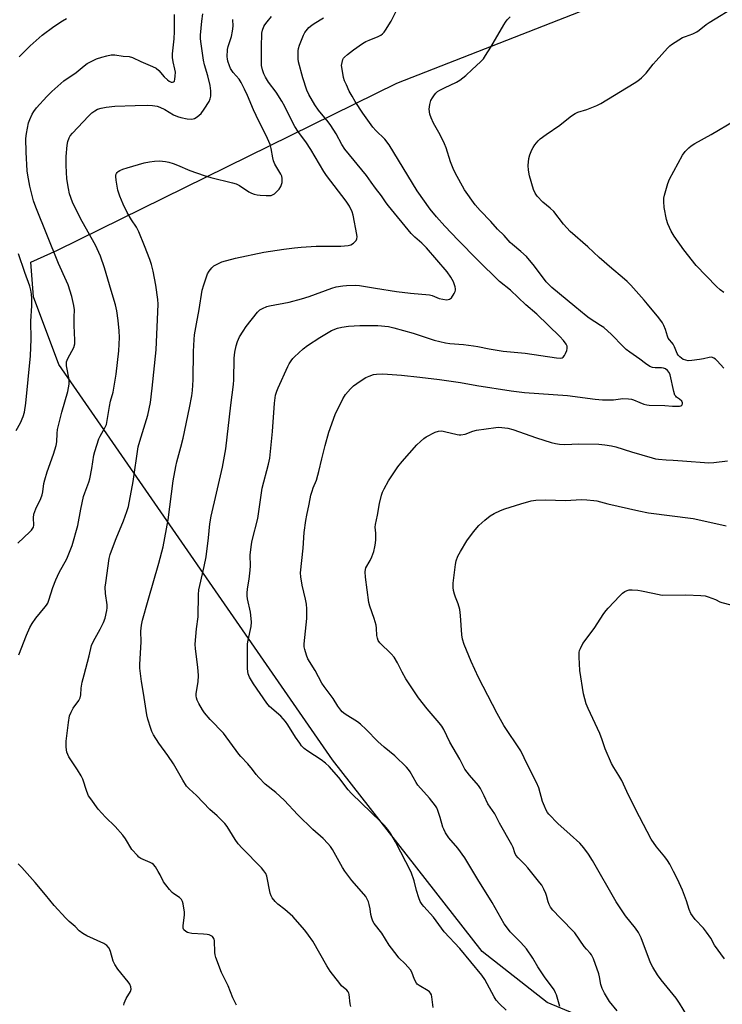
# Model space of a CAD drawing. Units: inches. Extents: x 1213768 to 1219767, y 525455 to 529456.
# Drawn here: x 1218710 to 1218981, y 528142 to 528520 of the extents above; entities that cross this region are included whole.
import ezdxf

# ---------------------------------------------------------------- set-up
doc = ezdxf.new("R2010")
doc.units = ezdxf.units.IN
doc.header["$MEASUREMENT"] = 0
doc.layers.add('NTRL-Farm Land', color=3, linetype='Continuous')
doc.layers.add('Undefined', color=1, linetype='Continuous')

msp = doc.modelspace()

# ---------------------------------------------------------------- linework, layer by layer
at = {"layer": 'NTRL-Farm Land'}
msp.add_lwpolyline([(1218941.04, 528130.87), (1218913.13, 528142.45), (1218888.17, 528161.99), (1218830.66, 528235.77), (1218725.41, 528387.68), (1218715.65, 528413.72), (1218714.62, 528427.03), (1218724.88, 528431.72), (1218855.41, 528495.95), (1219038.62, 528567.62), (1219076.91, 528590.51), (1219104.13, 528619.24), (1219165.27, 528694.66), (1219193.01, 528717.89), (1219220.34, 528736.08), (1219226.78, 528734.31), (1219340.98, 528773.18)], dxfattribs=at)
at = {"layer": 'Undefined'}
for points, elevation in [([(1218981.07, 528386.25), (1218978.56, 528389.11), (1218977.96, 528389.72), (1218977.29, 528390.21), (1218976.8, 528390.4), (1218976.28, 528390.48), (1218975.46, 528390.4), (1218973.23, 528389.87), (1218971.76, 528389.62), (1218968.82, 528389.23), (1218967.35, 528389.18), (1218966.56, 528389.33), (1218965.53, 528389.69), (1218964.82, 528390.13), (1218964.16, 528390.68), (1218963.58, 528391.31), (1218963.14, 528392), (1218962.12, 528394.53), (1218961.63, 528395.49), (1218961.14, 528396.15), (1218960.2, 528397.18), (1218959.74, 528397.83), (1218959.44, 528398.56), (1218958.66, 528401.18), (1218957.99, 528402.71), (1218957.47, 528403.7), (1218956.06, 528405.6), (1218951.8, 528410.94), (1218950.47, 528412.51), (1218945.36, 528418.18), (1218943.95, 528419.61), (1218942.05, 528421.27), (1218938.02, 528424.6), (1218933.19, 528428.86), (1218928.79, 528433.02), (1218922, 528438.8), (1218919.47, 528441.69), (1218915.69, 528446.5), (1218914.39, 528447.77), (1218911.46, 528450.18), (1218909.33, 528452.45), (1218908.59, 528453.58), (1218907.95, 528455.07), (1218906.41, 528460.27), (1218905.96, 528462.48), (1218905.92, 528464.22), (1218906.17, 528466.87), (1218906.53, 528468.29), (1218907.28, 528470.2), (1218907.81, 528471.22), (1218908.46, 528472.14), (1218909.7, 528473.66), (1218910.51, 528474.44), (1218912.78, 528476.14), (1218918.09, 528479.77), (1218921.97, 528482.95), (1218922.92, 528483.65), (1218923.95, 528484.21), (1218925.03, 528484.69), (1218928.47, 528485.83), (1218932.22, 528487.31), (1218933.78, 528488.02), (1218946.62, 528495.85), (1218948.08, 528496.81), (1218949.4, 528497.96), (1218951.27, 528499.8), (1218953.91, 528503.17), (1218955.06, 528504.5), (1218959.47, 528509.4), (1218960.33, 528510.23), (1218961.03, 528510.77), (1218965.25, 528513.43), (1218966.34, 528513.89), (1218969.17, 528514.85), (1218970.7, 528515.64), (1218971.63, 528516.29), (1218974.31, 528518.42), (1218975.53, 528519.27), (1218986.3, 528525.84)], 252), ([(1218709.62, 528319.04), (1218714.36, 528323.44), (1218714.97, 528324.06), (1218715.49, 528324.73), (1218715.7, 528325.19), (1218715.87, 528325.94), (1218715.66, 528328.82), (1218715.86, 528330.13), (1218716.62, 528332.22), (1218718.52, 528336.25), (1218719.06, 528337.62), (1218719.31, 528338.78), (1218719.69, 528342), (1218720.03, 528343.4), (1218720.99, 528346.42), (1218723.45, 528353.23), (1218724.39, 528356.51), (1218724.62, 528357.93), (1218724.76, 528361.21), (1218724.97, 528362.68), (1218726.65, 528369.42), (1218728.86, 528377.37), (1218729.36, 528380.19), (1218729.44, 528381.03), (1218729.4, 528381.89), (1218728.41, 528387.23), (1218728.35, 528388.05), (1218728.42, 528388.75), (1218728.6, 528389.41), (1218728.87, 528390.03), (1218731.15, 528394.3), (1218731.54, 528395.63), (1218731.59, 528397.09), (1218731.31, 528402.72), (1218731.33, 528405.89), (1218731.46, 528408.7), (1218731.2, 528410.43), (1218730.45, 528413.87), (1218728.98, 528418.41), (1218728.43, 528419.79), (1218725.31, 528426.51), (1218716.6, 528448.16), (1218715.74, 528450.67), (1218714.3, 528456.24), (1218713.49, 528460.46), (1218713.27, 528462.25), (1218712.85, 528469.42), (1218712.81, 528474.58), (1218713.02, 528476.59), (1218713.83, 528480.61), (1218714.28, 528481.95), (1218715.21, 528483.98), (1218715.79, 528484.97), (1218716.83, 528486.39), (1218720.81, 528490.81), (1218722.73, 528492.67), (1218727.37, 528496.84), (1218732.12, 528499.99), (1218735.17, 528502.62), (1218736.37, 528503.42), (1218738.66, 528504.67), (1218739.98, 528505.29), (1218741.92, 528505.94), (1218743.9, 528506.46), (1218745.62, 528506.77), (1218746.97, 528506.75), (1218750.24, 528506.29), (1218752.52, 528506.14), (1218753.82, 528505.81), (1218756.97, 528504.28), (1218761.51, 528502.28), (1218762.82, 528501.6), (1218763.94, 528500.72), (1218765.94, 528498.38), (1218767.19, 528497.19), (1218767.92, 528496.68), (1218768.66, 528496.32), (1218769.14, 528496.26), (1218769.56, 528496.38), (1218769.87, 528496.69), (1218770.09, 528497.44), (1218770.22, 528498.61), (1218770.25, 528500.13), (1218770.09, 528501.27), (1218769.39, 528504.05), (1218769.17, 528505.77), (1218769.12, 528507.2), (1218769.73, 528512.89), (1218769.94, 528515.76), (1218769.95, 528522.25)], 238), ([(1218710.02, 528276.02), (1218713.03, 528283.63), (1218714.31, 528286.62), (1218715.16, 528288.12), (1218716.6, 528290.23), (1218720.21, 528294.5), (1218720.73, 528295.2), (1218721.17, 528295.96), (1218721.61, 528297.04), (1218723.15, 528301.94), (1218724.29, 528304.86), (1218725.62, 528307.72), (1218728.48, 528313.05), (1218730.57, 528318.15), (1218732.79, 528325.76), (1218733.92, 528332.15), (1218734.94, 528337), (1218735.38, 528338.35), (1218736.97, 528342.49), (1218737.35, 528343.79), (1218738.15, 528347.7), (1218738.95, 528352.88), (1218739.25, 528354.31), (1218740.88, 528359.09), (1218741.38, 528360.12), (1218743.18, 528363.33), (1218743.71, 528364.71), (1218744.94, 528371.57), (1218745.37, 528373.6), (1218746.28, 528377.09), (1218747.55, 528383.99), (1218748.49, 528393.03), (1218748.72, 528398.07), (1218748.64, 528400.68), (1218748.29, 528404.66), (1218747.71, 528408.39), (1218747.17, 528410.65), (1218745.6, 528416.19), (1218743, 528424.88), (1218741.45, 528429.4), (1218739.53, 528433.55), (1218734.43, 528442.74), (1218731.67, 528447.92), (1218730.75, 528450.08), (1218729.57, 528453.4), (1218729.16, 528455.37), (1218728.55, 528459.07), (1218728.26, 528464.25), (1218728.32, 528467.68), (1218728.61, 528472.03), (1218728.88, 528473.47), (1218729.36, 528474.86), (1218729.86, 528475.69), (1218730.72, 528476.71), (1218736.88, 528483.22), (1218738.15, 528484.43), (1218739.35, 528485.28), (1218740.36, 528485.85), (1218741.71, 528486.29), (1218743.67, 528486.72), (1218746.93, 528486.99), (1218754.79, 528487.31), (1218759.72, 528487.43), (1218761.47, 528487.36), (1218763.22, 528487.08), (1218764.33, 528486.69), (1218766.2, 528485.77), (1218769.48, 528483.78), (1218771.02, 528483.09), (1218772.35, 528482.66), (1218774.79, 528482.14), (1218776.33, 528482.03), (1218777.1, 528482.13), (1218777.58, 528482.28), (1218778.57, 528482.89), (1218780.13, 528484.28), (1218781.35, 528485.91), (1218783.2, 528488.88), (1218783.62, 528489.9), (1218783.88, 528490.95), (1218783.89, 528492.97), (1218783.65, 528494.94), (1218782.73, 528498.67), (1218781.47, 528502.96), (1218781.1, 528504.79), (1218780.06, 528511.86), (1218779.95, 528513.03), (1218779.93, 528514.41), (1218780.38, 528519.68), (1218780.81, 528522.61)], 240), ([(1218897.47, 528139.42), (1218894.85, 528141.87), (1218893.62, 528143.31), (1218892.85, 528144.58), (1218889.18, 528151.22), (1218888.1, 528152.9), (1218879.63, 528163.18), (1218873.63, 528169.52), (1218869.5, 528175.24), (1218865.8, 528179.26), (1218865.09, 528180.13), (1218864.42, 528181.26), (1218863.87, 528182.6), (1218862.98, 528185.45), (1218862.09, 528189.12), (1218860.86, 528192.47), (1218854.83, 528204.24), (1218853.03, 528207.23), (1218851.92, 528208.92), (1218850.65, 528210.44), (1218849.3, 528211.89), (1218837.94, 528222.73), (1218836.68, 528224.21), (1218833.15, 528228.98), (1218829.41, 528233.15), (1218827.92, 528234.45), (1218826.36, 528235.65), (1218821.17, 528239.01), (1218819.81, 528240.13), (1218818.76, 528241.15), (1218818.06, 528242.06), (1218816.45, 528244.46), (1218813.49, 528249.21), (1218812.65, 528250.41), (1218810.75, 528252.47), (1218806.5, 528256.24), (1218805.47, 528257.46), (1218800.35, 528264.99), (1218798.79, 528267.51), (1218798.23, 528268.83), (1218798.05, 528269.66), (1218797.97, 528270.81), (1218798.03, 528280.32), (1218798.24, 528281.74), (1218799.38, 528287), (1218799.56, 528288.65), (1218799.44, 528290.04), (1218799.07, 528292.55), (1218797.98, 528297.58), (1218797.85, 528298.72), (1218797.82, 528299.82), (1218797.94, 528301.46), (1218798.64, 528305.16), (1218799.03, 528308.61), (1218799.11, 528310.34), (1218799.06, 528314.41), (1218799.47, 528318.62), (1218799.76, 528320.04), (1218801.93, 528328.52), (1218803.59, 528340.14), (1218806.02, 528349.44), (1218806.52, 528351.67), (1218807.59, 528361.91), (1218808.37, 528372.8), (1218808.8, 528375.88), (1218809.25, 528377.47), (1218809.74, 528378.8), (1218813.45, 528386.9), (1218814, 528387.94), (1218814.75, 528389.13), (1218815.41, 528390.05), (1218815.99, 528390.68), (1218819.44, 528393.8), (1218821.04, 528395.07), (1218825.76, 528398.15), (1218830.23, 528400.74), (1218832.59, 528401.69), (1218834.25, 528402.09), (1218836.83, 528402.45), (1218841.22, 528402.76), (1218848.04, 528402.75), (1218852.19, 528402.28), (1218854.21, 528401.83), (1218861.62, 528399.77), (1218869.76, 528397.11), (1218874.05, 528396.06), (1218875.8, 528395.83), (1218881.02, 528395.35), (1218884.81, 528394.87), (1218886.55, 528394.59), (1218890.84, 528393.72), (1218896.33, 528392.79), (1218904.75, 528392.04), (1218916.79, 528390.22), (1218918.42, 528390.16), (1218918.91, 528390.26), (1218919.39, 528390.55), (1218919.88, 528391.19), (1218920.26, 528391.96), (1218920.69, 528393.05), (1218920.91, 528393.86), (1218920.94, 528394.35), (1218920.86, 528394.78), (1218920.49, 528395.51), (1218919.42, 528396.89), (1218918.04, 528398.43), (1218909.24, 528407.05), (1218905, 528410.66), (1218899.11, 528416.28), (1218894.87, 528419.6), (1218886.34, 528427.92), (1218878.92, 528435.53), (1218873.89, 528440.9), (1218870.66, 528444.51), (1218868.27, 528447.47), (1218863.26, 528454.48), (1218852.45, 528472.15), (1218850.78, 528474.33), (1218847.32, 528477.67), (1218846.19, 528478.98), (1218842.34, 528484.39), (1218839.42, 528488.85), (1218838.21, 528490.84), (1218837.08, 528492.86), (1218835.98, 528495.2), (1218835.32, 528496.76), (1218834.94, 528498.03), (1218834.34, 528501.24), (1218834.18, 528502.7), (1218834.32, 528503.85), (1218834.67, 528504.96), (1218834.94, 528505.46), (1218835.3, 528505.9), (1218836.38, 528506.87), (1218838.7, 528508.67), (1218842.25, 528511.13), (1218843.47, 528511.87), (1218844.74, 528512.49), (1218848.25, 528513.82), (1218849.23, 528514.4), (1218849.9, 528514.92), (1218850.48, 528515.55), (1218850.98, 528516.27), (1218853.15, 528519.77), (1218855.31, 528523.8)], 248), ([(1218710.15, 528506.05), (1218714.47, 528510.22), (1218718.99, 528514.34), (1218723.58, 528517.63), (1218726.91, 528519.88), (1218728.36, 528520.76)], 236), ([(1218793.73, 528141.37), (1218792.28, 528144.2), (1218790.5, 528148.81), (1218787.99, 528153.89), (1218785.82, 528159.67), (1218785.49, 528160.78), (1218785.36, 528161.63), (1218785.29, 528166.22), (1218785.17, 528166.75), (1218784.81, 528167.43), (1218784.46, 528167.8), (1218784.02, 528168.08), (1218783.27, 528168.36), (1218782.46, 528168.56), (1218781, 528168.72), (1218776.6, 528168.99), (1218775.46, 528169.15), (1218774.94, 528169.32), (1218774.25, 528169.69), (1218773.52, 528170.34), (1218773.27, 528171.02), (1218773.24, 528171.83), (1218773.7, 528176.06), (1218773.73, 528177.18), (1218773.21, 528180.37), (1218772.98, 528181.2), (1218772.61, 528181.95), (1218771.82, 528182.73), (1218769.69, 528184.18), (1218769.02, 528184.72), (1218768.02, 528185.79), (1218766.52, 528187.59), (1218765.7, 528188.77), (1218764.37, 528191.52), (1218763.65, 528192.79), (1218762.58, 528194.51), (1218761.89, 528195.41), (1218761.27, 528195.91), (1218760.55, 528196.29), (1218756.95, 528197.81), (1218756.26, 528198.29), (1218755.63, 528198.88), (1218753.51, 528201.26), (1218751.03, 528205.37), (1218750.01, 528206.8), (1218747.06, 528210.04), (1218743.33, 528213.61), (1218740.61, 528216.7), (1218737.69, 528220.7), (1218736.89, 528221.9), (1218736.17, 528223.53), (1218734.62, 528228.23), (1218734.08, 528229.53), (1218732.64, 528231.92), (1218729.35, 528236.8), (1218728.86, 528237.7), (1218728.53, 528238.61), (1218728.29, 528240.62), (1218728.28, 528242.94), (1218729.13, 528250.03), (1218729.61, 528252.65), (1218730.17, 528253.99), (1218730.99, 528255.55), (1218733.15, 528258.55), (1218733.67, 528259.54), (1218733.95, 528260.64), (1218734.08, 528263.27), (1218734.48, 528265.53), (1218735.14, 528268.34), (1218737.11, 528275.68), (1218738.06, 528279.72), (1218738.72, 528281.34), (1218741.35, 528285.91), (1218742.59, 528288.53), (1218743.21, 528290.14), (1218743.93, 528293.08), (1218744.09, 528294.11), (1218744.08, 528295.35), (1218743.35, 528299.61), (1218743.29, 528302.08), (1218743.46, 528303.76), (1218744.86, 528313.18), (1218745.21, 528314.63), (1218745.68, 528316.04), (1218747.53, 528320.78), (1218750.37, 528327.59), (1218751.64, 528331.16), (1218752.18, 528333.12), (1218753.99, 528342.69), (1218756, 528356.03), (1218756.58, 528358.3), (1218759.62, 528368.24), (1218760.71, 528373.05), (1218761.39, 528378.6), (1218762.83, 528393.31), (1218763.64, 528410.96), (1218763.48, 528412.69), (1218762.72, 528418.26), (1218761.72, 528423.61), (1218761.04, 528426.11), (1218760.38, 528428.06), (1218758.39, 528433.38), (1218756.21, 528438.69), (1218755.28, 528440.48), (1218753.38, 528443.34), (1218751.72, 528446.13), (1218750.12, 528449.4), (1218748.86, 528452.4), (1218748.14, 528454.77), (1218747.46, 528458.6), (1218747.34, 528460.06), (1218747.42, 528460.61), (1218747.59, 528461.11), (1218747.86, 528461.56), (1218748.23, 528461.93), (1218748.96, 528462.37), (1218750.05, 528462.83), (1218751.74, 528463.4), (1218758.22, 528465.26), (1218760.26, 528465.66), (1218762.28, 528465.91), (1218764.21, 528465.97), (1218766.43, 528465.78), (1218767.8, 528465.57), (1218769.46, 528465.06), (1218771.07, 528464.42), (1218775.76, 528462.29), (1218781.36, 528460.39), (1218783.88, 528459.66), (1218792.22, 528457.63), (1218793.63, 528457.21), (1218794.86, 528456.54), (1218798.53, 528454.06), (1218799.49, 528453.58), (1218800.56, 528453.22), (1218801.66, 528452.95), (1218802.79, 528452.78), (1218805.11, 528452.65), (1218806.54, 528452.65), (1218807.09, 528452.73), (1218807.6, 528452.92), (1218808.31, 528453.38), (1218808.98, 528453.94), (1218810.21, 528455.19), (1218810.76, 528456.13), (1218811.25, 528457.66), (1218811.33, 528458.47), (1218811.29, 528459.29), (1218811.12, 528460.09), (1218810.79, 528460.9), (1218808.55, 528464.73), (1218807.93, 528466.04), (1218807.66, 528467.13), (1218807.09, 528470.77), (1218806.64, 528472.36), (1218805.12, 528475.77), (1218802.33, 528481.3), (1218800.23, 528485.7), (1218797.99, 528491.15), (1218796.83, 528493.53), (1218795.49, 528496.15), (1218794.75, 528497.41), (1218792.52, 528500.06), (1218791.48, 528501.5), (1218791, 528502.52), (1218790.42, 528504.38), (1218790.26, 528505.19), (1218790.2, 528506.03), (1218790.35, 528508.86), (1218790.59, 528509.96), (1218791.77, 528513.85), (1218792.27, 528515.88), (1218792.43, 528517.85), (1218792.35, 528520.42)], 242), ([(1218837.66, 528140.8), (1218837.45, 528141.86), (1218837.06, 528145.51), (1218836.93, 528146.03), (1218836.69, 528146.51), (1218836.15, 528147.14), (1218834.18, 528148.87), (1218833.42, 528149.67), (1218829.79, 528154.48), (1218828.54, 528156.46), (1218823.04, 528165.96), (1218821.43, 528168.32), (1218820.07, 528170.16), (1218815.39, 528175.42), (1218812.32, 528178.18), (1218809.59, 528180.22), (1218808.58, 528181.29), (1218807.47, 528182.65), (1218807.02, 528183.38), (1218806.67, 528184.48), (1218805.44, 528190.99), (1218805.03, 528191.98), (1218804.29, 528193.08), (1218803.34, 528194.15), (1218795.93, 528201.71), (1218794.4, 528203.39), (1218793.25, 528205.05), (1218790.19, 528210.07), (1218789.28, 528211.18), (1218786.34, 528214.15), (1218783.54, 528216.61), (1218778.43, 528222.03), (1218775.56, 528224.52), (1218774.57, 528225.59), (1218773.16, 528227.84), (1218769.53, 528234.14), (1218767.35, 528237.36), (1218763.85, 528242.18), (1218761.88, 528245.28), (1218761.23, 528246.62), (1218760.83, 528247.71), (1218759.72, 528251.29), (1218759.3, 528252.97), (1218758.02, 528261.39), (1218757.2, 528265.8), (1218756.64, 528270.9), (1218756.64, 528272.35), (1218757.04, 528281.14), (1218757.03, 528285.23), (1218757.25, 528287.46), (1218757.65, 528289.44), (1218759.75, 528297.12), (1218763.9, 528311.32), (1218765.51, 528317.59), (1218767.54, 528328.01), (1218769.43, 528343), (1218770.39, 528348.56), (1218770.78, 528350.3), (1218772.35, 528355.99), (1218773.21, 528359.42), (1218775.73, 528371.05), (1218776.58, 528375.71), (1218776.81, 528377.75), (1218777.03, 528381.86), (1218777.25, 528392.78), (1218777.48, 528397.37), (1218777.65, 528399.09), (1218778.33, 528403.4), (1218779.45, 528408.91), (1218780.59, 528416.36), (1218781.17, 528418.34), (1218782.64, 528422.57), (1218783.18, 528423.57), (1218784.21, 528424.87), (1218785.03, 528425.62), (1218786.01, 528426.22), (1218787.3, 528426.87), (1218788.13, 528427.19), (1218793.31, 528428.62), (1218804.29, 528430.91), (1218811.9, 528432.12), (1218816.08, 528432.62), (1218818.6, 528432.86), (1218824.43, 528433.23), (1218833.83, 528433.21), (1218836.67, 528433.43), (1218837.74, 528433.76), (1218838.71, 528434.38), (1218839.73, 528435.34), (1218840.06, 528436.03), (1218840.08, 528436.83), (1218839.97, 528437.68), (1218838.59, 528445.16), (1218838.2, 528446.47), (1218837.14, 528448.6), (1218835.85, 528450.55), (1218828.4, 528460.33), (1218827.29, 528461.89), (1218822.34, 528470.33), (1218820.36, 528473.31), (1218817.59, 528477.09), (1218816.18, 528479.24), (1218815.28, 528480.9), (1218812.36, 528486.95), (1218811.2, 528489.01), (1218808.99, 528492.48), (1218806.1, 528496.34), (1218804.88, 528498.25), (1218804.21, 528499.48), (1218803.7, 528501.03), (1218803.41, 528502.66), (1218803.36, 528509.8), (1218803.54, 528515.15), (1218803.78, 528516.28), (1218804.28, 528517.64), (1218804.7, 528518.38), (1218805.55, 528519.54), (1218807.16, 528521.57)], 244), ([(1218869.3, 528140.45), (1218868.89, 528144.56), (1218868.69, 528145.34), (1218868.33, 528146.05), (1218868.01, 528146.46), (1218867.39, 528146.95), (1218863.94, 528148.91), (1218863.27, 528149.41), (1218862.92, 528149.8), (1218862.17, 528151.23), (1218861.22, 528154.04), (1218860.66, 528154.98), (1218858.65, 528157.33), (1218856.22, 528159.57), (1218855.46, 528160.44), (1218852.5, 528164.48), (1218849.57, 528169.01), (1218846.66, 528172.76), (1218846.11, 528173.72), (1218845.73, 528174.83), (1218845.4, 528176.27), (1218845.14, 528178.39), (1218844.81, 528180.06), (1218844.49, 528181.15), (1218843.88, 528182.45), (1218843.43, 528183.18), (1218842.72, 528184.1), (1218838.07, 528189.33), (1218835.4, 528192.88), (1218834.48, 528194.35), (1218830.64, 528201.18), (1218829.85, 528202.42), (1218828.9, 528203.52), (1218827.07, 528205.4), (1218823.04, 528208.89), (1218817.34, 528214.52), (1218812.03, 528220.2), (1218808.82, 528223.13), (1218804.78, 528226.38), (1218802.31, 528228.93), (1218801.34, 528230.05), (1218799.93, 528231.97), (1218798.16, 528234.15), (1218795.4, 528237), (1218794.67, 528237.86), (1218788.69, 528245.94), (1218783.68, 528251.22), (1218781.5, 528253.77), (1218780.69, 528254.93), (1218779.25, 528257.42), (1218778.6, 528258.7), (1218778.32, 528259.51), (1218778.21, 528260.36), (1218778.24, 528261.23), (1218778.97, 528265.75), (1218779.14, 528268.14), (1218778.88, 528271.29), (1218777.97, 528278.4), (1218777.88, 528280.17), (1218778.37, 528286.07), (1218779, 528290.64), (1218779.19, 528299.34), (1218779.31, 528301.07), (1218779.61, 528302.74), (1218781.29, 528310.02), (1218782.06, 528313.76), (1218782.98, 528321.03), (1218783.56, 528326.4), (1218784.03, 528329.34), (1218786.01, 528338.2), (1218788.38, 528348.22), (1218789.63, 528355.26), (1218791.6, 528372.04), (1218792.66, 528380.09), (1218792.75, 528381.82), (1218792.89, 528390.16), (1218793.09, 528392.42), (1218793.6, 528394.88), (1218794.16, 528396.51), (1218794.96, 528398.37), (1218796.29, 528400.6), (1218797.44, 528402.28), (1218801.77, 528407.82), (1218802.73, 528408.73), (1218803.72, 528409.29), (1218805.37, 528409.96), (1218806.49, 528410.31), (1218814.01, 528411.69), (1218818.78, 528413.01), (1218821.64, 528413.92), (1218830.34, 528417.09), (1218832.05, 528417.54), (1218834.64, 528417.97), (1218836.1, 528418.12), (1218839.37, 528418.17), (1218841.08, 528418.07), (1218847.19, 528417.01), (1218855.28, 528415.81), (1218860.7, 528415.11), (1218867.93, 528414.47), (1218869.01, 528414.22), (1218871.65, 528413.1), (1218873.08, 528412.78), (1218874.53, 528412.62), (1218875.09, 528412.66), (1218875.58, 528412.8), (1218876.02, 528413.05), (1218876.41, 528413.41), (1218877.48, 528415.02), (1218877.83, 528415.76), (1218877.96, 528416.27), (1218877.97, 528416.8), (1218877.84, 528417.61), (1218877.23, 528419.47), (1218876.17, 528421.35), (1218874.79, 528423.35), (1218866.74, 528432.58), (1218864.96, 528434.31), (1218862.27, 528436.66), (1218860.88, 528438.1), (1218852.15, 528448.68), (1218851.29, 528449.83), (1218849.5, 528452.53), (1218847.13, 528455.47), (1218845.55, 528457.88), (1218843.73, 528460.4), (1218835.4, 528470.54), (1218834.19, 528472.37), (1218832.03, 528476.37), (1218830.05, 528479.58), (1218828.98, 528480.98), (1218825.27, 528485.47), (1218823.84, 528487.54), (1218821.51, 528491.59), (1218820.76, 528493.17), (1218819.26, 528497.95), (1218817.56, 528504.14), (1218817.44, 528505.25), (1218817.42, 528506.67), (1218817.46, 528508.37), (1218817.56, 528509.2), (1218817.98, 528510.57), (1218819.47, 528514.34), (1218819.99, 528515.36), (1218820.49, 528516.02), (1218821.62, 528517.26), (1218822.65, 528518.21), (1218823.62, 528518.89), (1218827.18, 528521.07)], 246), ([(1218918.05, 528140.91), (1218916.74, 528145.36), (1218916.44, 528146.14), (1218915.83, 528147.31), (1218915.22, 528148.23), (1218912.47, 528151.89), (1218911.16, 528153.78), (1218909.6, 528156.18), (1218907.62, 528159.51), (1218905.24, 528163.1), (1218903.11, 528165.49), (1218899.02, 528169.56), (1218897.91, 528170.93), (1218896.7, 528172.61), (1218892, 528180.79), (1218886.47, 528189.67), (1218881.52, 528198.07), (1218878.8, 528201.79), (1218875.39, 528205.76), (1218874.11, 528207.7), (1218873.42, 528208.99), (1218873.1, 528209.82), (1218872.03, 528213.52), (1218871.15, 528216.2), (1218870.72, 528217.22), (1218870.25, 528217.97), (1218867.9, 528221), (1218863.45, 528225.98), (1218862.81, 528226.96), (1218860.54, 528231.09), (1218859.87, 528232.03), (1218859.07, 528232.9), (1218854.62, 528237.23), (1218850.46, 528240.59), (1218848.04, 528242.74), (1218843.58, 528247.36), (1218841.42, 528249.39), (1218840.24, 528250.3), (1218835.51, 528253.32), (1218834.4, 528254.19), (1218833.83, 528254.79), (1218832.7, 528256.35), (1218830.87, 528259.3), (1218827.4, 528263.95), (1218826.58, 528265.17), (1218823.98, 528270.06), (1218821.23, 528274.59), (1218820.68, 528275.92), (1218819.97, 528278.11), (1218819.77, 528279.21), (1218819.77, 528280.28), (1218820.82, 528290.09), (1218820.85, 528291.5), (1218820.76, 528293.81), (1218820.61, 528295.53), (1218820.26, 528297.54), (1218819, 528302.91), (1218818.51, 528306.11), (1218818.41, 528307.56), (1218819.4, 528317.13), (1218819.74, 528323.08), (1218820.37, 528327.78), (1218820.73, 528329.81), (1218821.73, 528334.06), (1218822.38, 528337.44), (1218822.78, 528339.02), (1218823.21, 528340.33), (1218824.45, 528343.28), (1218825.08, 528345.15), (1218825.45, 528346.55), (1218826.51, 528351.46), (1218827.78, 528356.61), (1218829.28, 528361.66), (1218831.63, 528368.53), (1218834.63, 528374.51), (1218835.21, 528375.52), (1218835.7, 528376.21), (1218837.58, 528378.33), (1218838.79, 528379.53), (1218839.96, 528380.43), (1218842.42, 528382.1), (1218843.44, 528382.7), (1218844.79, 528383.28), (1218846.46, 528383.84), (1218847.56, 528384.04), (1218850.03, 528384.07), (1218857.22, 528383.56), (1218864.23, 528382.87), (1218871.74, 528381.94), (1218879.86, 528380.74), (1218886.14, 528379.65), (1218899.33, 528377.57), (1218904.52, 528376.94), (1218921.03, 528375.79), (1218931.63, 528374.37), (1218934.43, 528374.09), (1218938.68, 528374.17), (1218942.26, 528374.63), (1218944.51, 528374.53), (1218945.62, 528374.38), (1218946.4, 528374.17), (1218948.75, 528373.08), (1218950.4, 528372.49), (1218951.54, 528372.21), (1218952.42, 528372.12), (1218958.4, 528371.97), (1218961.34, 528371.67), (1218963.14, 528371.65), (1218964, 528371.74), (1218964.52, 528371.87), (1218964.9, 528372.11), (1218965.22, 528372.63), (1218965.26, 528373.01), (1218964.93, 528373.64), (1218964.11, 528374.38), (1218962.95, 528375.13), (1218962.59, 528375.49), (1218962.3, 528375.94), (1218961.86, 528377.31), (1218960.48, 528383.71), (1218960.08, 528384.69), (1218959.47, 528385.43), (1218958.64, 528386.05), (1218957.9, 528386.34), (1218957.17, 528386.42), (1218954.77, 528386.42), (1218953.69, 528386.57), (1218952.65, 528387), (1218950.93, 528388.06), (1218948.77, 528389.74), (1218944.96, 528392.42), (1218943.62, 528393.48), (1218942.35, 528394.68), (1218937.93, 528399.27), (1218934.94, 528401.91), (1218933.75, 528402.76), (1218929.31, 528405.53), (1218928.12, 528406.38), (1218923.82, 528410.08), (1218915.04, 528417.34), (1218914.03, 528418.28), (1218912.86, 528419.54), (1218908.38, 528425.59), (1218905.19, 528429.27), (1218903.07, 528431.23), (1218899.82, 528433.82), (1218898.95, 528434.6), (1218896.65, 528437.27), (1218894.14, 528439.77), (1218891.52, 528442.73), (1218887.46, 528446.95), (1218885.49, 528449.11), (1218881.4, 528454.9), (1218877.83, 528461.44), (1218877.09, 528463.03), (1218875.99, 528465.7), (1218874.3, 528470.98), (1218873.67, 528472.61), (1218872.06, 528475.97), (1218869.55, 528480.47), (1218868.55, 528482.55), (1218868.12, 528483.93), (1218867.87, 528485.95), (1218868.06, 528487.65), (1218868.52, 528489.28), (1218869.05, 528490.26), (1218869.84, 528491.42), (1218870.37, 528492.07), (1218870.97, 528492.64), (1218871.92, 528493.23), (1218873.69, 528494.15), (1218878.36, 528496.29), (1218879.61, 528497), (1218881.88, 528498.79), (1218884.33, 528501.16), (1218887.54, 528504.06), (1218888.66, 528505.28), (1218889.51, 528506.47), (1218891.52, 528509.77), (1218896.51, 528518.33), (1218897.15, 528519.32), (1218897.86, 528520.2), (1218899.01, 528521.43)], 250), ([(1218981.16, 528415.36), (1218979.66, 528416.42), (1218978.27, 528417.69), (1218970.52, 528425.76), (1218965.73, 528431.84), (1218962.05, 528437.02), (1218960.84, 528438.99), (1218959.62, 528441.84), (1218959.07, 528443.45), (1218958.2, 528448.1), (1218957.99, 528450.36), (1218958.04, 528451.73), (1218958.28, 528452.86), (1218959.64, 528457.3), (1218960.24, 528458.93), (1218965.22, 528468.23), (1218966.24, 528469.63), (1218967.6, 528471.08), (1218968.52, 528471.79), (1218970, 528472.71), (1218976.28, 528476.17), (1218985.36, 528481.56)], 254), ([(1218708.99, 528362.32), (1218710.65, 528365.31), (1218711.75, 528367.67), (1218712.19, 528369.36), (1218712.75, 528372.83), (1218714.53, 528391.08), (1218714.78, 528397.5), (1218714.74, 528404.35), (1218715.01, 528410.31), (1218715.02, 528413.14), (1218714.93, 528414.72), (1218714.66, 528416.35), (1218714.24, 528417.9), (1218712.37, 528423.07), (1218709.92, 528430.23)], 236), ([(1218940.12, 528139.23), (1218937.21, 528142.79), (1218935.24, 528145.96), (1218934.31, 528147.73), (1218933.84, 528149.34), (1218933.3, 528152.3), (1218933.03, 528153.38), (1218930.95, 528159.17), (1218930.21, 528160.74), (1218929.72, 528161.42), (1218928.35, 528162.88), (1218927.47, 528163.99), (1218923.88, 528169.19), (1218918.15, 528174.92), (1218915.38, 528177.9), (1218914.47, 528179.02), (1218913.93, 528180.02), (1218913.51, 528181.07), (1218912.93, 528183.51), (1218912.65, 528184.33), (1218911.91, 528185.95), (1218911.08, 528187.52), (1218910.42, 528188.46), (1218905.75, 528194.23), (1218904.64, 528195.41), (1218901.98, 528197.97), (1218901.12, 528199.02), (1218900.7, 528199.91), (1218900.1, 528201.94), (1218899.62, 528202.98), (1218894.85, 528211.4), (1218893.02, 528214.96), (1218890.42, 528218.83), (1218889.01, 528221.93), (1218887.57, 528224.67), (1218886.78, 528225.84), (1218883.31, 528229.78), (1218881.5, 528232.14), (1218879.59, 528235.97), (1218875.83, 528242.48), (1218873.46, 528247.33), (1218872.75, 528248.6), (1218871.7, 528249.98), (1218867.03, 528255.32), (1218863.76, 528259.55), (1218858.91, 528266.81), (1218857.43, 528269.38), (1218855.69, 528272.96), (1218854.36, 528275.16), (1218853.27, 528276.41), (1218848.86, 528280.7), (1218848.19, 528281.64), (1218847.91, 528282.43), (1218847.73, 528283.55), (1218847.6, 528286.4), (1218847.41, 528287.54), (1218846.62, 528290.11), (1218845.03, 528294.8), (1218844.69, 528296.18), (1218843.31, 528305.95), (1218843.2, 528308.01), (1218843.3, 528308.87), (1218843.51, 528309.51), (1218845.18, 528312.41), (1218845.77, 528313.71), (1218846.54, 528315.87), (1218846.99, 528317.55), (1218847.23, 528318.99), (1218847.29, 528320.46), (1218847.29, 528322.83), (1218847.1, 528325.18), (1218847.15, 528326.2), (1218847.99, 528329.85), (1218848.75, 528334.33), (1218849.52, 528337.51), (1218849.89, 528338.62), (1218850.47, 528339.9), (1218852.18, 528342.94), (1218855.81, 528348.34), (1218857.39, 528350.44), (1218863.06, 528356.77), (1218864.45, 528358.17), (1218865.76, 528359.26), (1218866.7, 528359.92), (1218870.11, 528361.74), (1218871.41, 528362.14), (1218872.63, 528362.15), (1218873.76, 528361.94), (1218878.56, 528360.76), (1218879.41, 528360.64), (1218879.96, 528360.64), (1218881.62, 528360.99), (1218884.63, 528362.1), (1218886.05, 528362.47), (1218893.39, 528363.52), (1218894.57, 528363.61), (1218895.75, 528363.55), (1218898.09, 528363.23), (1218900.03, 528362.73), (1218909.03, 528359.55), (1218914.72, 528357.79), (1218916.44, 528357.34), (1218917.9, 528357.14), (1218919.95, 528357), (1218925.4, 528357.18), (1218933.04, 528357.07), (1218935.37, 528356.86), (1218937.96, 528356.41), (1218939.58, 528356.04), (1218945.6, 528354.15), (1218953.61, 528351.79), (1218954.81, 528351.46), (1218955.94, 528351.28), (1218958.9, 528351.03), (1218961.65, 528350.97), (1218965.22, 528350.74), (1218975.29, 528349.95), (1218977.31, 528350.03), (1218982.47, 528350.62)], 252), ([(1218966.84, 528137.54), (1218964.1, 528142.09), (1218962.81, 528144.09), (1218957, 528151.11), (1218955.56, 528152.99), (1218953.76, 528156.05), (1218952.95, 528157.62), (1218949.29, 528167.22), (1218948.31, 528169.33), (1218947.19, 528170.98), (1218943.31, 528175.69), (1218939.69, 528181.08), (1218930.56, 528196.99), (1218929.03, 528199.48), (1218927.29, 528201.88), (1218925.78, 528203.61), (1218922.06, 528207.03), (1218917.28, 528211.19), (1218913.86, 528214.81), (1218913.35, 528215.48), (1218912.8, 528216.41), (1218912.1, 528217.91), (1218911.42, 528219.71), (1218909.93, 528224.98), (1218909.08, 528227.04), (1218905.62, 528233.73), (1218903, 528239.13), (1218896.51, 528248.95), (1218893.93, 528253.49), (1218886.78, 528267.38), (1218883.93, 528273.56), (1218881.24, 528280.05), (1218880.69, 528282.06), (1218880.37, 528283.82), (1218879.9, 528291.23), (1218879.56, 528293.51), (1218879.03, 528295.73), (1218877.97, 528298.3), (1218877.6, 528299.4), (1218877.21, 528300.8), (1218877.01, 528301.93), (1218877.09, 528303.7), (1218877.92, 528310.79), (1218878.23, 528312.18), (1218878.89, 528313.97), (1218879.85, 528315.79), (1218882.27, 528319.9), (1218884.91, 528323.35), (1218886.98, 528325.81), (1218889.16, 528327.81), (1218891.24, 528329.5), (1218892.8, 528330.37), (1218895.22, 528331.54), (1218896.89, 528332.17), (1218903.12, 528334.2), (1218907.08, 528335.25), (1218908.79, 528335.58), (1218912.56, 528335.74), (1218920.22, 528335.47), (1218926.37, 528335.75), (1218928.45, 528335.69), (1218931.14, 528335.49), (1218932.31, 528335.31), (1218936.57, 528334.14), (1218948.39, 528331.43), (1218952.09, 528330.72), (1218969.36, 528328.55), (1218974.6, 528327.29), (1218981.96, 528325.68)], 254), ([(1218981.41, 528159.17), (1218977.55, 528164.48), (1218976.05, 528167.12), (1218974.48, 528169.46), (1218973.26, 528171.02), (1218970.13, 528174.3), (1218969.06, 528175.67), (1218968.44, 528176.63), (1218967.8, 528178.11), (1218966.75, 528181.53), (1218965.23, 528185.6), (1218963.33, 528189.79), (1218961.81, 528192.76), (1218960.31, 528195.56), (1218959.41, 528197.01), (1218958.38, 528198.37), (1218955.18, 528202.22), (1218953.22, 528205.26), (1218948.69, 528213.76), (1218944.47, 528222.11), (1218941.86, 528227.79), (1218940.77, 528229.74), (1218938.76, 528232.81), (1218937.98, 528234.35), (1218935.54, 528239.94), (1218934.34, 528243.46), (1218933.43, 528245.81), (1218928.99, 528255.4), (1218928.22, 528257.26), (1218927.19, 528261.12), (1218925.76, 528270.12), (1218925.46, 528275.15), (1218925.47, 528276.92), (1218925.65, 528277.76), (1218925.95, 528278.57), (1218926.86, 528280.38), (1218931.27, 528286.15), (1218934.98, 528291.97), (1218935.86, 528293.19), (1218936.59, 528294.02), (1218941.08, 528298.8), (1218942.14, 528299.78), (1218943.11, 528300.45), (1218943.88, 528300.83), (1218944.69, 528301.02), (1218945.81, 528301.05), (1218948.08, 528300.92), (1218949.5, 528300.75), (1218953.77, 528299.85), (1218957.4, 528298.99), (1218966.47, 528299.1), (1218972.23, 528298.88), (1218973.97, 528298.72), (1218975.11, 528298.42), (1218976.5, 528297.9), (1218977.87, 528297.32), (1218979.56, 528296.46), (1218980.36, 528296.16), (1218983.85, 528295.31)], 256), ([(1218750.38, 528141.33), (1218750.52, 528142.16), (1218751.33, 528143.9), (1218753.02, 528146.59), (1218753.24, 528147.56), (1218753.12, 528148.48), (1218752.68, 528149.45), (1218752.1, 528150.36), (1218748.15, 528155.21), (1218746.93, 528157.04), (1218746.36, 528158.3), (1218745.37, 528161.95), (1218744.82, 528163.3), (1218743.92, 528164.3), (1218742.79, 528165.09), (1218736.19, 528168.04), (1218734.66, 528168.89), (1218733.31, 528169.98), (1218731.68, 528171.66), (1218729.44, 528173.6), (1218728.2, 528174.83), (1218723.69, 528179.75), (1218720.26, 528183.79), (1218716.35, 528188.59), (1218711.26, 528194.27), (1218709.84, 528195.73)], 240)]:
    msp.add_lwpolyline(points, dxfattribs=dict(at, elevation=elevation))

doc.saveas('drawing.dxf')
